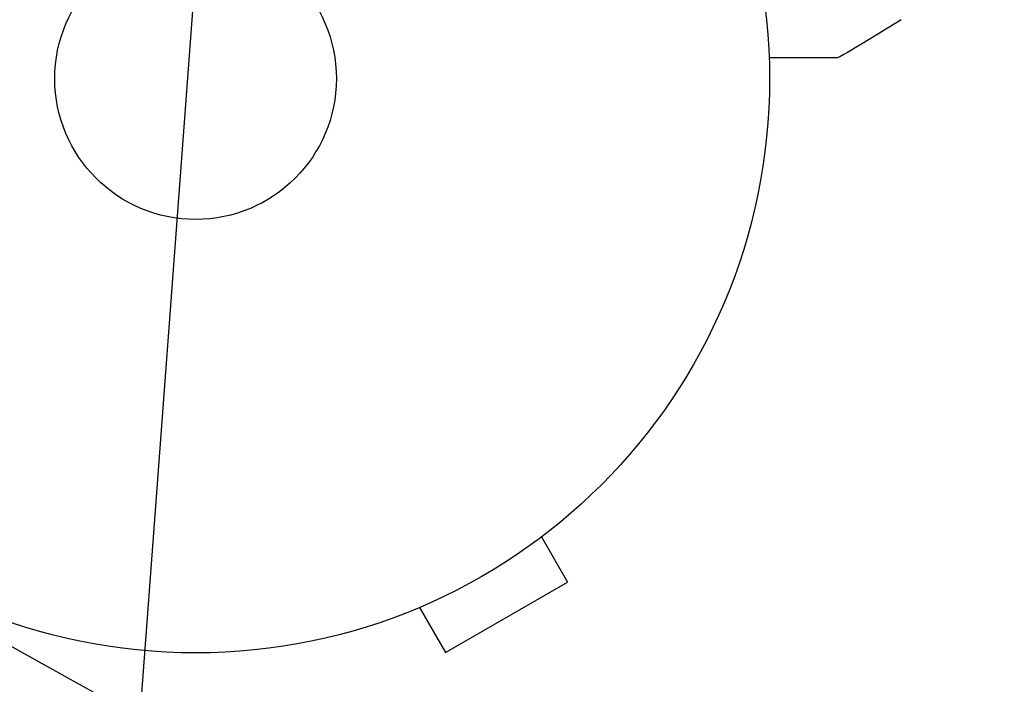
# Model space of a CAD drawing. Units: millimetres. Extents: x -4652 to 3011, y -2973 to 3125.
# Drawn here: x -16 to 75, y -1138 to -1077 of the extents above; entities that cross this region are included whole.
import ezdxf

# ---------------------------------------------------------------- set-up
doc = ezdxf.new("R2010")
doc.units = ezdxf.units.MM
doc.header["$LTSCALE"] = 20
doc.linetypes.add('HIDDEN', pattern=[9.524999999999999, 6.35, -3.175])
for name, color, linetype in [('2d', 230, 'Continuous'), ('AS-Free_Space', 31, 'HIDDEN'), ('AS-Free_Space_Hatch', 31, 'HIDDEN')]:
    doc.layers.add(name, color=color, linetype=linetype)

msp = doc.modelspace()

# ---------------------------------------------------------------- hatches: boundary and pattern name
at = {"layer": 'AS-Free_Space_Hatch'}
h = msp.add_hatch(dxfattribs=at)
h.set_pattern_fill('ANSI31', color=256, scale=100)
h.set_pattern_definition([(85.7132017732566, (-2878.019743447381, -1236.718473274121), (-316.6117566766111, 23.73279448675149), [])])
edge = h.paths.add_edge_path()
edge.add_arc((-2878.019743447381, -1236.718473274121), 499.9999999999999, 0, 360)
edge = h.paths.add_edge_path()
edge.add_line((-393.0056550784841, 237.294225598017), (656.0003415564086, 2054.225909214086))
edge.add_arc((1522.025745340848, 1554.225909214087), 1000, 60.000000000000114, 150.0000000000001, ccw=False)
edge.add_arc((1522.025745340849, 1554.225909214087), 1000, -29.999999999999886, 60.00000000000023, ccw=False)
edge.add_line((2388.051149125288, 1054.225909214088), (1339.045152490395, -762.7057744019803))
edge.add_arc((473.0197487059555, -262.7057744019819), 1000, 240.0000000000001, 330.0000000000001, ccw=False)
edge.add_arc((473.0197487059554, -262.7057744019818), 1000, 150.0000000000001, 240.0000000000001, ccw=False)

# ---------------------------------------------------------------- linework, layer by layer
at = {"layer": '2d'}
for p, q in [((33.12820323028131, -1123.379731158306), (33.08694416995741, -1123.403552087891)), ((33.12820323028131, -1123.379731158306), (33.12457702514121, -1123.373450386764)), ((31.92911759604499, -1124.302853917183), (34.32916512460486, -1128.459858177228)), ((23.07083487540729, -1134.959858177229), (34.32916512460486, -1128.459858177228)), ((20.67078734684765, -1130.802853917183), (23.0708348754074, -1134.959858177229)), ((19.27179676973049, -1131.379731158306), (19.26817056459049, -1131.373450386765)), ((19.31305583005201, -1131.355910228723), (19.2717967697306, -1131.379731158306))]:
    msp.add_line(p, q, dxfattribs=at)
for radius in [53.00000000000002, 13]:
    msp.add_circle((3.979039320256561e-12, -1082.000000000004), radius, dxfattribs=at)
for points in [[(65.15907670071033, -1076.564585748472), (63.28354247475738, -1077.731409238499), (61.39483453395803, -1078.877294922777), (59.49365375679054, -1080.001818061312)], [(59.49366817902171, -1080.001834622251), (59.493669016838, -1080.001834014594), (59.49366708279911, -1080.001833352765), (59.4936623779663, -1080.001832636744)]]:
    msp.add_open_spline(points, degree=3, dxfattribs=at)
for points, knots in [([(59.23911902976988, -1080.071479046818), (59.23911902967677, -1080.071479046818), (59.23363508806619, -1080.071479046818), (59.21651876649173, -1080.071479046818), (59.20770518025142, -1080.071479046818), (59.18887794189072, -1080.071479046818), (59.18472356652057, -1080.071479046818), (59.17568762475923, -1080.071479046818), (59.1725436236087, -1080.071479046818), (59.12441220188316, -1080.071479046818), (59.05266122602029, -1080.071479046818), (58.83538279558059, -1080.071479046819), (58.68985116965405, -1080.071479046819), (58.41946239353354, -1080.07147904682), (58.32026196851461, -1080.07147904682), (58.10765053109833, -1080.071479046821), (57.99414101862044, -1080.071479046821), (57.39342782929396, -1080.071479046823), (56.80788578766919, -1080.071479046824), (55.80759387645344, -1080.071479046826), (55.45359640443212, -1080.071479046827), (54.70820742856858, -1080.071479046829), (54.31761121795546, -1080.07147904683), (53.60554876635103, -1080.071479046832), (53.28900864316245, -1080.071479046832), (52.96490165131581, -1080.071479046833)], [0.03007316426542578, 0.03007316426542578, 0.03007316426542578, 0.03007316426542578, 0.03650209681929988, 0.03650209681929988, 0.04015230650122986, 0.04015230650122986, 0.04106485892171236, 0.04106485892171236, 0.04197741134219485, 0.04197741134219485, 0.04380251618315985, 0.04380251618315985, 0.04562762102412484, 0.04562762102412484, 0.04654017344460734, 0.04654017344460734, 0.04745272586508983, 0.04745272586508983, 0.05110293554701983, 0.05110293554701983, 0.05292804038798482, 0.05292804038798482, 0.05475314522894981, 0.05475314522894981, 0.0561480375458769, 0.0561480375458769, 0.0561480375458769, 0.0561480375458769]), ([(59.49366648646946, -1080.001834584577), (59.44717759552589, -1080.02933183385), (59.39551722104568, -1080.049450898953), (59.31642984683253, -1080.066193972572), (59.289648860645, -1080.069642202037), (59.25608338341522, -1080.071237121691), (59.24930773225162, -1080.071421149595), (59.24189749055279, -1080.071471733069), (59.24126243178421, -1080.071474858127), (59.24029408319586, -1080.071477778349), (59.23996079470078, -1080.071478450192), (59.23946086176068, -1080.071478958089), (59.23929421559774, -1080.071479044077), (59.23912757301559, -1080.071479046753)], [0, 0, 0, 0, 0.1620367319424284, 0.1620367319424284, 0.2425207266671056, 0.2425207266671056, 0.2628467776669367, 0.2628467776669367, 0.2647519701677722, 0.2647519701677722, 0.2657518367085737, 0.2657518367085737, 0.2662517697995992, 0.2662517697995992, 0.2662517697995992, 0.2662517697995992])]:
    msp.add_open_spline(points, degree=3, knots=knots, dxfattribs=at)
at = {"layer": 'AS-Free_Space'}
msp.add_lwpolyline([(-393.0056550784841, 237.294225598017), (656.0003415564086, 2054.225909214086, -0.4142135623730951), (2022.025745340847, 2420.251312998527, -0.4142135623730951), (2388.051149125288, 1054.225909214088), (1339.045152490395, -762.7057744019803, -0.4142135623730951), (-26.98025129404311, -1128.731178186421, -0.4142135623730951)], format="xyb", close=True, dxfattribs=at)

doc.saveas('drawing.dxf')
